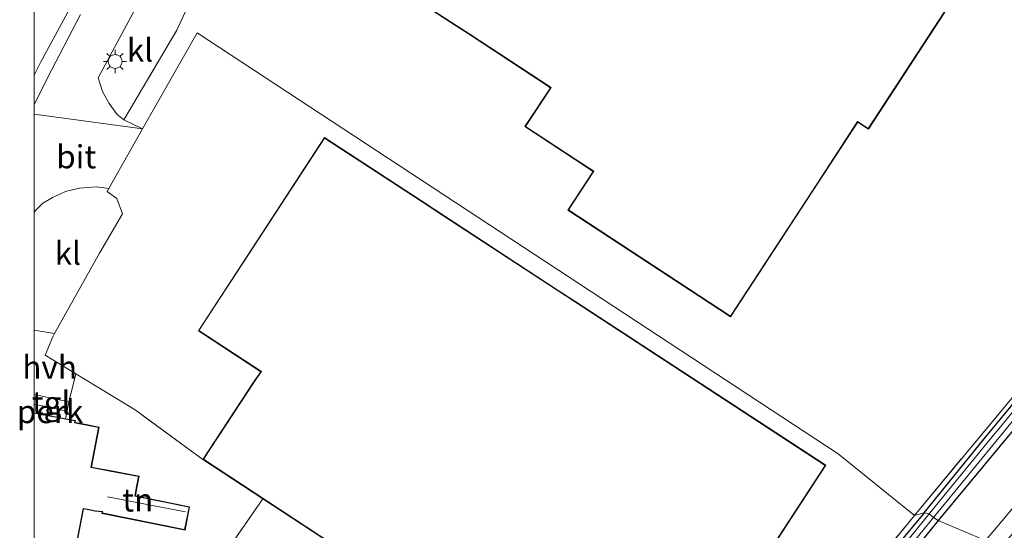
# Model space of a CAD drawing. Units: metres. Extents: x 179994 to 190000, y 320436 to 325002.
# Drawn here: x 179998 to 180105, y 322464 to 322519 of the extents above; entities that cross this region are included whole.
import ezdxf
from ezdxf.enums import TextEntityAlignment as Align

# ---------------------------------------------------------------- set-up
doc = ezdxf.new("R2010")
doc.units = ezdxf.units.M
doc.linetypes.add('IE-TERREINAFSCHEIDING', pattern=[10, 8, -2])
doc.layers.get('0').update_dxf_attribs({"lineweight": 25})
for name, color, linetype, lineweight in [('B-ME-AL-OVERIG-GV-B6', 7, 'BV-GELEIDERAIL', 18), ('B-ME-GR-BOMENSTRUIKEN-GV-B6', 93, 'Continuous', 18), ('B-ME-GW-INSTEEKWATERGANG-L-B1', 10, 'Continuous', 25), ('B-ME-IE-GRASLAND-GV-B6', 93, 'Continuous', 18), ('B-ME-IE-GRONDWERKLIJN-GROND_INGERICHT-GV-B6', 253, 'Continuous', 18), ('B-ME-IE-HULPGEOMETRIE-L-B1', 53, 'Continuous', 18), ('B-ME-IE-MEUBILAIR_WEGMEUBILAIR-LICHTMAST-S-B1', 8, 'Continuous', 18), ('B-ME-IE-TERREINAFSCHEIDING-DOORGANG-L-B1', 8, 'IE-TERREINAFSCHEIDING-KUNSTMATIG-OPEN', 18), ('B-ME-IE-TERREINAFSCHEIDING-RASTERHEKWERK-L-B1', 8, 'IE-TERREINAFSCHEIDING', 18), ('B-ME-KG-KADASTRAAL-DAKRAND-L-B1', 13, 'Continuous', 18), ('B-ME-KG-KADASTRAAL-NOKLIJN-L-B1', 13, 'Continuous', 18), ('B-ME-OG-BEBOUWING-GV-B6', 173, 'Continuous', 18), ('B-ME-OG-WATER-GV-B6', 153, 'Continuous', 18), ('B-ME-VH-VERH_SOORT-BITUMEN-GV-B6', 8, 'IE-TERREINAFSCHEIDING-NATUURLIJK-HOUTWAL', 18), ('B-ME-VH-VERH_SOORT-HALF_VERHARDING-GV-B6', 8, 'IE-TERREINAFSCHEIDING-NATUURLIJK-HOUTWAL', 18), ('B-ME-VH-VERH_SOORT-KLINKERS-GV-B6', 8, 'IE-TERREINAFSCHEIDING-NATUURLIJK-HOUTWAL', 18), ('B-ME-VH-VERH_SOORT-TEGELS-GV-B6', 8, 'Continuous', 18)]:
    doc.layers.add(name, color=color, linetype=linetype, lineweight=lineweight)
doc.styles.add('NLCS-ISO', font='NLCS-ISO.TTF')
doc.linetypes.add('BV-GELEIDERAIL', pattern='A,10,-3,[108,NLCS.SHX,S=1,R=0,X=0,Y=0],-3', length=16)
doc.linetypes.add('IE-TERREINAFSCHEIDING-KUNSTMATIG-OPEN', pattern='A,7,-1.5,[67,NLCS.SHX,S=0.75,R=0,X=0,Y=0],-1.5', length=10)
doc.linetypes.add('IE-TERREINAFSCHEIDING-NATUURLIJK-HOUTWAL', pattern='A,7,-1.5,[67,NLCS.SHX,S=0.75,R=45,X=0,Y=0],-1.5,7,-1.5,[70,NLCS.SHX,S=0.75,R=0,X=0,Y=0],-1.5', length=20)

# ---------------------------------------------------------------- blocks, each defined once
blk = doc.blocks.new('lantaarnpaal')
for p, q in [((0, 0.75), (0, 1.25)), ((-0.75, 0), (-1.25, 0)), ((-0.88, 0.88), (-0.53, 0.53)), ((0.53, 0.53), (0.88, 0.88)), ((0.75, 0), (1.25, 0)), ((-0.53, -0.53), (-0.88, -0.88)), ((0, -0.75), (0, -1.25)), ((0.53, -0.53), (0.88, -0.88))]:
    blk.add_line(p, q)
blk.add_circle((0, 0), 0.75)

msp = doc.modelspace()

# ---------------------------------------------------------------- linework, layer by layer
at = {"layer": 'B-ME-AL-OVERIG-GV-B6'}
msp.add_polyline3d([(180000, 322477.838, 57.0427), (180003.574, 322477.077, 57.076), (180003.413, 322476.271, 57.048), (180000, 322476.9223, 56.9568), (180000, 322477.838, 57.0427)], dxfattribs=at)
at = {"layer": 'B-ME-GR-BOMENSTRUIKEN-GV-B6'}
for points in [[(180005.022, 322522.821, 58.653), (180000.677, 322514.824, 58.38), (180000, 322513.4674, 58.2223), (180000, 322527.5216, 62.0309)], [(180151.344, 322520.696, 64.224), (180136.594, 322503.479, 63.726), (180119.876, 322483.425, 63.121), (180105.247, 322465.661, 62.714), (180103.108, 322463.101, 62.316), (180097.96, 322465.252, 59.035), (180106.269, 322475.236, 59.628)], [(180033.878, 322390.93, 57.306), (180039.731, 322397.794, 57.54), (180045.904, 322405.627, 57.343), (180058.986, 322421.854, 57.598), (180072.557, 322438.133, 58.115), (180087.866, 322456.65, 58.801), (180095.392, 322465.797, 59.018), (180096.437, 322466.089, 58.956), (180085.066, 322452.418, 58.662), (180071.873, 322436.456, 58.128), (180061.496, 322423.832, 58.058), (180056.797, 322417.8, 57.795), (180056.649, 322416.971, 57.75), (180056.958, 322416.606, 57.733), (180050.777, 322409.091, 57.68), (180038.899, 322393.879, 57.368)], [(180038.899, 322393.879, 57.368), (180050.777, 322409.091, 57.68), (180056.958, 322416.606, 57.733), (180057.44, 322416.428, 57.733), (180058.111, 322416.835, 57.75), (180058.641, 322417.516, 57.775), (180060.534, 322419.675, 57.82), (180070.617, 322432.222, 57.869), (180080.646, 322444.163, 58.284), (180091.131, 322456.816, 58.699), (180097.96, 322465.252, 59.035), (180103.108, 322463.101, 62.316), (180095.809, 322454.129, 62.218), (180084.595, 322440.738, 61.873), (180068.721, 322422.153, 61.458), (180053.355, 322403.594, 61.081), (180040.92, 322387.307, 60.773)]]:
    msp.add_polyline3d(points, dxfattribs=at)
at = {"layer": 'B-ME-GW-INSTEEKWATERGANG-L-B1'}
for points in [[(180096.437, 322466.089, 58.956), (180102.939, 322474.1, 59.487), (180113.799, 322487.184, 59.815), (180124.483, 322500.171, 60.051), (180134.803, 322512.283, 60.346), (180139.28, 322517.326, 60.682)], [(180140.756, 322515.92, 60.607), (180134.442, 322508.854, 60.391), (180124.984, 322498.008, 60.043), (180116.139, 322487.289, 59.889), (180106.269, 322475.236, 59.628), (180097.96, 322465.252, 59.035)], [(180096.437, 322466.089, 58.956), (180085.066, 322452.418, 58.662), (180071.873, 322436.456, 58.128), (180061.496, 322423.832, 58.058), (180056.797, 322417.8, 57.795), (180056.649, 322416.971, 57.75), (180056.958, 322416.606, 57.733)], [(180097.96, 322465.252, 59.035), (180091.131, 322456.816, 58.699), (180080.646, 322444.163, 58.284), (180070.617, 322432.222, 57.869), (180060.534, 322419.675, 57.82), (180058.641, 322417.516, 57.775), (180058.111, 322416.835, 57.75), (180057.44, 322416.428, 57.733), (180056.958, 322416.606, 57.733)]]:
    msp.add_polyline3d(points, dxfattribs=at)
at = {"layer": 'B-ME-IE-GRASLAND-GV-B6'}
for points in [[(180158.355, 322526.17, 64.51), (180145.892, 322511.323, 64.012), (180134.315, 322497.557, 63.647), (180123.123, 322484.232, 63.341), (180114.009, 322473.373, 63.005), (180105.183, 322462.836, 62.457), (180104.957, 322462.876, 62.462), (180103.108, 322463.101, 62.316), (180105.247, 322465.661, 62.714)], [(180000, 322513.4674, 58.2223), (180000.677, 322514.824, 58.38), (180005.022, 322522.821, 58.653)], [(180005.029, 322520.02, 58.616), (180001.461, 322513.149, 58.438), (180000, 322510.2308, 58.0961), (180000, 322513.4674, 58.2223)], [(180106.673, 322479.348, 59.636), (180120.022, 322495.506, 59.744), (180135.219, 322514.103, 60.449), (180136.98, 322516.074, 60.621), (180139.6, 322517.52, 60.678), (180139.28, 322517.326, 60.682), (180134.803, 322512.283, 60.346), (180124.483, 322500.171, 60.051), (180113.799, 322487.184, 59.815), (180102.939, 322474.1, 59.487), (180096.437, 322466.089, 58.956), (180095.392, 322465.797, 59.018), (180106.673, 322479.348, 59.636)], [(180119.498, 322493.341, 59.313), (180104.535, 322475.168, 59.13), (180103.938, 322474.441, 59.131), (180096.99, 322465.973, 58.433), (180096.437, 322466.089, 58.956), (180102.939, 322474.1, 59.487), (180113.799, 322487.184, 59.815)], [(180105.035, 322474.815, 59.129), (180107.754, 322478.127, 59.085)], [(180106.269, 322475.236, 59.628), (180097.96, 322465.252, 59.035), (180097.462, 322465.586, 58.371), (180105.035, 322474.815, 59.129)], [(180085.066, 322452.418, 58.662), (180096.437, 322466.089, 58.956)], [(180096.437, 322466.089, 58.956), (180096.99, 322465.973, 58.433), (180092.076, 322459.919, 58.567)], [(180091.503, 322458.295, 58.292), (180097.462, 322465.586, 58.371), (180097.96, 322465.252, 59.035), (180091.131, 322456.816, 58.699)]]:
    msp.add_polyline3d(points, dxfattribs=at)
at = {"layer": 'B-ME-IE-GRONDWERKLIJN-GROND_INGERICHT-GV-B6'}
for points in [[(180039.178, 322523.08, 59.211), (180045.787, 322518.756, 59.012), (180047.072, 322517.913, 59.004), (180055.949, 322512.099, 59.02), (180053.184, 322507.881, 59.073), (180058.678, 322504.282, 59.077), (180060.571, 322503.04, 59.118), (180057.829, 322498.856, 59.114), (180075.463, 322487.31, 59.533), (180084.917, 322501.747, 59.825), (180088.83, 322507.724, 59.211), (180089.25, 322508.365, 59.854), (180090.398, 322507.616, 59.915), (180098.687, 322520.276, 60.207)], [(180140.408, 322519.911, 60.955), (180136.98, 322516.074, 60.621), (180135.219, 322514.103, 60.449), (180120.022, 322495.506, 59.744), (180106.673, 322479.348, 59.636), (180095.392, 322465.797, 59.018), (180087.14, 322472.459, 58.833), (180017.677, 322518.05, 58.403), (180011.738, 322507.63, 57.23), (180009.715, 322508.622, 57.836), (180015.47, 322518.324, 58.778), (180016.598, 322520.747, 58.894)], [(180078.428, 322459.945, 56.727), (180085.798, 322471.228, 56.727), (180058.595, 322488.998, 56.723), (180056.693, 322490.236, 56.764), (180043.366, 322498.932, 56.834), (180041.858, 322499.919, 56.818), (180031.461, 322506.708, 56.809), (180017.797, 322485.786, 56.67), (180024.575, 322481.36, 56.641), (180023.84, 322480.32, 56.563), (180018.292, 322471.868, 56.727), (180010.938, 322477.23, 57.023), (180004.513, 322481.129, 57.042), (180001.188, 322483.147, 57.052), (180002.019, 322485.123, 56.838), (180002.218, 322485.478, 56.838), (180007.098, 322494.17, 56.85), (180009.578, 322498.456, 56.916), (180008.949, 322500.116, 57.015), (180007.928, 322500.863, 57.179), (180008.112, 322501.189, 57.181), (180011.738, 322507.63, 57.23), (180017.677, 322518.05, 58.403), (180087.14, 322472.459, 58.833), (180095.392, 322465.797, 59.018), (180087.866, 322456.65, 58.801)], [(180004.573, 322462.39, 56.809), (180005.359, 322466.506, 57.076), (180005.789, 322466.426, 57.035), (180006.622, 322466.265, 57.011), (180007.365, 322466.177, 56.97), (180007.323, 322466.025, 56.924), (180016.351, 322464.215, 56.711), (180016.856, 322466.722, 56.74), (180010.972, 322467.915, 56.809), (180011.124, 322468.751, 56.809), (180011.368, 322470.043, 56.883), (180008.2, 322470.65, 57.039), (180006.764, 322470.924, 57.031), (180006.222, 322471.024, 57.093), (180007.048, 322475.362, 57.126), (180005.092, 322475.736, 56.978), (180004.438, 322475.862, 56.809), (180004.479, 322476.068, 57.076), (180003.413, 322476.271, 57.048), (180003.574, 322477.077, 57.076), (180003.778, 322478.105, 57.08), (180003.801, 322478.221, 57.08), (180004.513, 322481.129, 57.042), (180010.938, 322477.23, 57.023), (180018.292, 322471.868, 56.727), (180024.78, 322467.611, 56.727), (180017.371, 322456.914, 56.555)], [(180017.371, 322456.914, 56.555), (180024.78, 322467.611, 56.727), (180036.511, 322459.913, 56.727)]]:
    msp.add_polyline3d(points, dxfattribs=at)
at = {"layer": 'B-ME-IE-HULPGEOMETRIE-L-B1'}
for p, q in [((180011.738, 322507.63, 57.23), (180000, 322509.2177, 57.9556)), ((180096.437, 322466.089, 58.956), (180095.392, 322465.797, 59.018)), ((180096.99, 322465.973, 58.433), (180096.437, 322466.089, 58.956)), ((180097.462, 322465.586, 58.371), (180096.99, 322465.973, 58.433)), ((180097.96, 322465.252, 59.035), (180097.462, 322465.586, 58.371)), ((180103.108, 322463.101, 62.316), (180097.96, 322465.252, 59.035))]:
    msp.add_line(p, q, dxfattribs=at)
msp.add_polyline3d([(180095.392, 322465.797, 59.018), (180087.14, 322472.459, 58.833), (180017.677, 322518.05, 58.403), (180011.738, 322507.63, 57.23)], dxfattribs=at)
at = {"layer": 'B-ME-IE-TERREINAFSCHEIDING-DOORGANG-L-B1'}
for p, q in [((180011.738, 322507.63, 57.23), (180008.112, 322501.189, 57.181)), ((180007.928, 322500.863, 57.179), (180008.112, 322501.189, 57.181)), ((180007.098, 322494.17, 56.85), (180002.218, 322485.478, 56.838)), ((180002.019, 322485.123, 56.838), (180002.218, 322485.478, 56.838)), ((180003.574, 322477.077, 57.076), (180003.778, 322478.105, 57.08)), ((180003.801, 322478.221, 57.08), (180003.778, 322478.105, 57.08))]:
    msp.add_line(p, q, dxfattribs=at)
at = {"layer": 'B-ME-IE-TERREINAFSCHEIDING-RASTERHEKWERK-L-B1'}
for p, q in [((180003.801, 322478.221, 57.08), (180004.513, 322481.129, 57.042)), ((180003.574, 322477.077, 57.076), (180003.413, 322476.271, 57.048))]:
    msp.add_line(p, q, dxfattribs=at)
for points in [[(180095.392, 322465.797, 59.018), (180106.673, 322479.348, 59.636), (180120.022, 322495.506, 59.744), (180135.219, 322514.103, 60.449), (180136.98, 322516.074, 60.621), (180140.408, 322519.911, 60.955), (180149.199, 322530.498, 61.424), (180168.414, 322553.669, 61.777), (180189.039, 322578.387, 62.689), (180202.292, 322594.708, 63.1), (180192.974, 322599.953, 63.233), (180185.728, 322603.994, 63.129), (180174.501, 322610.255, 62.967), (180173.023, 322611.088, 62.967), (180153.535, 322622.08, 62.971), (180122.069, 322640.23, 63.058), (180098.777, 322653.282, 63.042)], [(180011.738, 322507.63, 57.23), (180009.715, 322508.622, 57.836), (180015.47, 322518.324, 58.778)], [(180007.928, 322500.863, 57.179), (180008.949, 322500.116, 57.015), (180009.578, 322498.456, 56.916), (180007.098, 322494.17, 56.85)], [(180002.019, 322485.123, 56.838), (180001.188, 322483.147, 57.052), (180004.513, 322481.129, 57.042)], [(180018.292, 322471.868, 56.727), (180010.938, 322477.23, 57.023), (180004.513, 322481.129, 57.042)], [(180024.78, 322467.611, 56.727), (180017.371, 322456.914, 56.555), (180000, 322460.5225, 56.5577)], [(180095.392, 322465.797, 59.018), (180087.866, 322456.65, 58.801), (180072.557, 322438.133, 58.115), (180058.986, 322421.854, 57.598), (180045.904, 322405.627, 57.343)]]:
    msp.add_polyline3d(points, dxfattribs=at)
at = {"layer": 'B-ME-KG-KADASTRAAL-DAKRAND-L-B1'}
for points in [[(180084.872, 322501.771, 66.037), (180075.447, 322487.377, 66.078), (180057.897, 322498.868, 66.078), (180060.638, 322503.055, 66.078), (180058.702, 322504.323, 65.029), (180053.251, 322507.892, 65.033), (180056.015, 322512.113, 65.07), (180047.096, 322517.954, 64.984), (180045.812, 322518.795, 68.521), (180039.248, 322523.093, 68.46)], [(180098.618, 322520.262, 66.114), (180090.382, 322507.682, 66.098), (180089.235, 322508.433, 66.098), (180084.872, 322501.771, 66.037)], [(180078.386, 322459.972, 62.403), (180065.861, 322440.796, 62.415), (180038.698, 322458.538, 62.345), (180036.538, 322459.955, 60.97), (180018.361, 322471.882, 61.023), (180023.878, 322480.292, 61.048), (180024.644, 322481.376, 62.904), (180017.864, 322485.8, 62.863), (180031.473, 322506.639, 62.867), (180041.83, 322499.875, 62.867), (180043.339, 322498.89, 60.97), (180056.665, 322490.195, 60.986), (180058.565, 322488.955, 62.37), (180085.729, 322471.213, 62.378), (180078.386, 322459.972, 62.403)], [(180000, 322476.8721, 63.4041), (180004.419, 322476.029, 63.38), (180004.379, 322475.822, 63.38), (180005.086, 322475.688, 60.321), (180006.99, 322475.324, 60.3), (180006.163, 322470.986, 60.28), (180006.754, 322470.874, 59.935), (180008.19, 322470.6, 59.935), (180011.313, 322470.004, 59.475), (180011.075, 322468.76, 59.475), (180010.914, 322467.876, 60.391), (180016.798, 322466.681, 60.391), (180016.314, 322464.273, 60.797), (180007.386, 322466.066, 60.686), (180007.43, 322466.22, 60.711), (180006.632, 322466.314, 59.885), (180005.797, 322466.474, 59.898), (180005.318, 322466.565, 60.255), (180004.533, 322462.448, 60.218), (180002.542, 322462.828, 60.226), (180001.973, 322462.937, 63.364), (180000, 322463.3133, 63.3802)]]:
    msp.add_polyline3d(points, dxfattribs=at)
at = {"layer": 'B-ME-KG-KADASTRAAL-NOKLIJN-L-B1'}
msp.add_line((180007.954, 322467.805, 61.577), (180016.415, 322466.184, 61.479), dxfattribs=at)
at = {"layer": 'B-ME-OG-BEBOUWING-GV-B6'}
for points in [[(180084.917, 322501.747, 59.825), (180075.463, 322487.31, 59.533), (180057.829, 322498.856, 59.114), (180060.571, 322503.04, 59.118), (180058.678, 322504.282, 59.077), (180053.184, 322507.881, 59.073), (180055.949, 322512.099, 59.02), (180047.072, 322517.913, 59.004), (180045.787, 322518.756, 59.012), (180039.178, 322523.08, 59.211)], [(180098.687, 322520.276, 60.207), (180090.398, 322507.616, 59.915), (180089.25, 322508.365, 59.854), (180088.83, 322507.724, 59.211), (180084.917, 322501.747, 59.825)], [(180024.78, 322467.611, 56.727), (180018.292, 322471.868, 56.727), (180023.84, 322480.32, 56.563), (180024.575, 322481.36, 56.641), (180017.797, 322485.786, 56.67), (180031.461, 322506.708, 56.809), (180041.858, 322499.919, 56.818), (180043.366, 322498.932, 56.834), (180056.693, 322490.236, 56.764), (180058.595, 322488.998, 56.723), (180085.798, 322471.228, 56.727), (180078.428, 322459.945, 56.727), (180065.876, 322440.727, 56.727), (180038.671, 322458.496, 56.727), (180036.511, 322459.913, 56.727), (180024.78, 322467.611, 56.727)], [(180000, 322476.9223, 56.9568), (180003.413, 322476.271, 57.048), (180004.479, 322476.068, 57.076), (180004.438, 322475.862, 56.809), (180005.092, 322475.736, 56.978), (180007.048, 322475.362, 57.126), (180006.222, 322471.024, 57.093), (180006.764, 322470.924, 57.031), (180008.2, 322470.65, 57.039), (180011.368, 322470.043, 56.883), (180011.124, 322468.751, 56.809), (180010.972, 322467.915, 56.809), (180016.856, 322466.722, 56.74), (180016.351, 322464.215, 56.711), (180007.323, 322466.025, 56.924), (180007.365, 322466.177, 56.97), (180006.622, 322466.265, 57.011), (180005.789, 322466.426, 57.035), (180005.359, 322466.506, 57.076), (180004.573, 322462.39, 56.809), (180002.533, 322462.779, 56.809), (180001.964, 322462.888, 56.809), (180000, 322463.2626, 56.809), (180000, 322476.9223, 56.9568)]]:
    msp.add_polyline3d(points, dxfattribs=at)
at = {"layer": 'B-ME-OG-WATER-GV-B6'}
for points in [[(180103.938, 322474.441, 59.131), (180104.535, 322475.168, 59.13), (180119.498, 322493.341, 59.313), (180131.329, 322507.55, 59.694), (180139.805, 322516.827, 59.694), (180140.163, 322516.741, 59.694), (180140.255, 322516.415, 59.694), (180130.322, 322505.429, 59.553), (180119.108, 322491.908, 59.392), (180107.754, 322478.127, 59.085), (180105.035, 322474.815, 59.129), (180097.462, 322465.586, 58.371), (180096.99, 322465.973, 58.433), (180103.938, 322474.441, 59.131)], [(180096.99, 322465.973, 58.433), (180097.462, 322465.586, 58.371), (180091.503, 322458.295, 58.292), (180083.352, 322448.569, 57.959), (180074.897, 322438.475, 57.709), (180064.608, 322425.873, 57.647), (180057.98, 322417.638, 57.577), (180057.814, 322417.593, 57.577), (180057.653, 322417.603, 57.577), (180057.527, 322417.759, 57.577), (180057.522, 322418.007, 57.577), (180062.01, 322423.584, 57.68), (180069.358, 322432.714, 57.89), (180077.554, 322442.567, 58.14), (180084.152, 322450.43, 58.403), (180092.076, 322459.919, 58.567), (180096.99, 322465.973, 58.433)]]:
    msp.add_polyline3d(points, dxfattribs=at)
at = {"layer": 'B-ME-VH-VERH_SOORT-BITUMEN-GV-B6'}
for points in [[(180012.279, 322523.128, 58.865), (180006.939, 322513.172, 58.446), (180007.413, 322511.696, 58.272), (180008.122, 322510.398, 58.131), (180009.018, 322509.191, 58.027), (180009.715, 322508.622, 57.836), (180011.738, 322507.63, 57.23), (180000, 322509.2177, 57.9556), (180000, 322510.2308, 58.0961)], [(180000, 322510.2308, 58.0961), (180001.461, 322513.149, 58.438), (180005.029, 322520.02, 58.616)], [(180000, 322509.2177, 57.9556), (180011.738, 322507.63, 57.23), (180008.112, 322501.189, 57.181), (180006.743, 322501.349, 57.372), (180004.925, 322501.236, 57.503), (180003.385, 322500.854, 57.668), (180001.976, 322500.23, 57.725), (180000.906, 322499.55, 57.746), (180000.134, 322498.802, 57.721), (180000, 322498.6083, 57.6232), (180000, 322509.2177, 57.9556)]]:
    msp.add_polyline3d(points, dxfattribs=at)
at = {"layer": 'B-ME-VH-VERH_SOORT-HALF_VERHARDING-GV-B6'}
msp.add_polyline3d([(180000, 322485.8537, 56.9807), (180002.218, 322485.478, 56.838), (180002.019, 322485.123, 56.838), (180001.188, 322483.147, 57.052), (180004.513, 322481.129, 57.042), (180003.801, 322478.221, 57.08), (180003.778, 322478.105, 57.08), (180000, 322478.8783, 57.092), (180000, 322485.8537, 56.9807)], dxfattribs=at)
at = {"layer": 'B-ME-VH-VERH_SOORT-KLINKERS-GV-B6'}
for points in [[(180009.715, 322508.622, 57.836), (180009.018, 322509.191, 58.027), (180008.122, 322510.398, 58.131), (180007.413, 322511.696, 58.272), (180006.939, 322513.172, 58.446), (180012.279, 322523.128, 58.865), (180016.598, 322520.747, 58.894), (180015.47, 322518.324, 58.778), (180009.715, 322508.622, 57.836)], [(180000, 322498.6083, 57.6232), (180000.134, 322498.802, 57.721), (180000.906, 322499.55, 57.746), (180001.976, 322500.23, 57.725), (180003.385, 322500.854, 57.668), (180004.925, 322501.236, 57.503), (180006.743, 322501.349, 57.372), (180008.112, 322501.189, 57.181), (180007.928, 322500.863, 57.179), (180008.949, 322500.116, 57.015), (180009.578, 322498.456, 56.916), (180007.098, 322494.17, 56.85), (180002.218, 322485.478, 56.838), (180000, 322485.8537, 56.9807), (180000, 322498.6083, 57.6232)]]:
    msp.add_polyline3d(points, dxfattribs=at)
at = {"layer": 'B-ME-VH-VERH_SOORT-TEGELS-GV-B6'}
msp.add_polyline3d([(180000, 322478.8783, 57.092), (180003.778, 322478.105, 57.08), (180003.574, 322477.077, 57.076), (180000, 322477.838, 57.0427), (180000, 322478.8783, 57.092)], dxfattribs=at)

# ---------------------------------------------------------------- block references
at = {"layer": 'B-ME-IE-MEUBILAIR_WEGMEUBILAIR-LICHTMAST-S-B1', "rotation": 90}
msp.add_blockref('lantaarnpaal', (180008.777, 322514.935, 58.516), dxfattribs=at)

# ---------------------------------------------------------------- texts
at = {"layer": 'B-ME-AL-OVERIG-GV-B6', "ltscale": 0.2, "style": 'NLCS-ISO'}
msp.add_text('perk', height=2.5, dxfattribs=at).set_placement((180001.7291, 322477.0395), align=Align.MIDDLE_CENTER)
at = {"layer": 'B-ME-IE-GRONDWERKLIJN-GROND_INGERICHT-GV-B6', "ltscale": 0.2, "style": 'NLCS-ISO'}
msp.add_text('tn', height=2.5, dxfattribs=at).set_placement((180011.2324, 322467.4762), align=Align.MIDDLE_CENTER)
at = {"layer": 'B-ME-VH-VERH_SOORT-BITUMEN-GV-B6', "ltscale": 0.2, "style": 'NLCS-ISO'}
msp.add_text('bit', height=2.5, dxfattribs=at).set_placement((180004.5641, 322504.6231), align=Align.MIDDLE_CENTER)
at = {"layer": 'B-ME-VH-VERH_SOORT-HALF_VERHARDING-GV-B6', "ltscale": 0.2, "style": 'NLCS-ISO'}
msp.add_text('hvh', height=2.5, dxfattribs=at).set_placement((180001.6816, 322481.8371), align=Align.MIDDLE_CENTER)
at = {"layer": 'B-ME-VH-VERH_SOORT-KLINKERS-GV-B6', "ltscale": 0.2, "style": 'NLCS-ISO'}
for p in [(180011.4726, 322516.1671), (180003.6532, 322494.1761)]:
    msp.add_text('kl', height=2.5, dxfattribs=at).set_placement(p, align=Align.MIDDLE_CENTER)
at = {"layer": 'B-ME-VH-VERH_SOORT-TEGELS-GV-B6', "ltscale": 0.2, "style": 'NLCS-ISO'}
msp.add_text('tgl', height=2.5, dxfattribs=at).set_placement((180001.8406, 322477.9852), align=Align.MIDDLE_CENTER)

doc.saveas('drawing.dxf')
